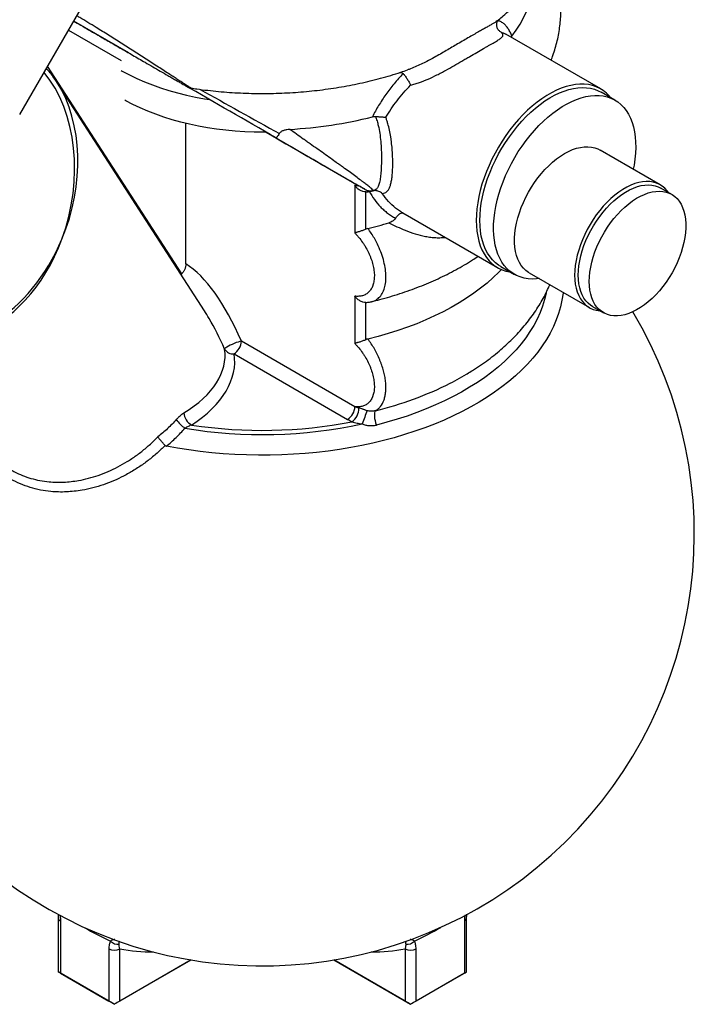
# Model space of a CAD drawing. Units: millimetres. Extents: x 5 to 415, y 5 to 292.
# Drawn here: x 349 to 384, y 93 to 144 of the extents above; entities that cross this region are included whole.
import ezdxf

# ---------------------------------------------------------------- set-up
doc = ezdxf.new("R2010")
doc.units = ezdxf.units.MM

msp = doc.modelspace()

# ---------------------------------------------------------------- linework, layer by layer
at = {"color": 7, "linetype": 'Continuous', "lineweight": 25}
for p, q in [((349.479, 138.754), (353.966, 146.525)), ((379.524, 140.082), (374.621, 142.913)), ((374.906, 142.748), (374.932, 142.806)), ((359.026, 128.618), (351.406, 140.427)), ((380.258, 139.504), (379.551, 139.913)), ((358.072, 131.037), (358.072, 138.303)), ((362.222, 137.843), (367.015, 135.077)), ((382.603, 135.128), (379.492, 136.924)), ((366.804, 135.085), (366.804, 132.644)), ((383.196, 134.632), (382.631, 134.958)), ((367.384, 132.834), (367.384, 134.76)), ((367.678, 134.801), (367.783, 134.827)), ((369.288, 133.675), (374.191, 130.845)), ((374.352, 130.906), (375.059, 130.497)), ((357.824, 130.481), (357.854, 130.517)), ((375.825, 130.573), (378.937, 128.777)), ((366.804, 129.369), (366.804, 126.928)), ((367.384, 127.118), (367.384, 129.044)), ((379.098, 128.838), (379.663, 128.512)), ((366.815, 123.652), (360.94, 127.043)), ((360.563, 126.39), (366.437, 122.998)), ((351.473, 97.23), (351.473, 94.431)), ((372.59, 94.431), (372.59, 97.23)), ((351.59, 97.066), (351.59, 94.364)), ((372.473, 97.066), (372.473, 94.364)), ((354.088, 95.624), (354.088, 92.921)), ((354.654, 92.921), (354.654, 95.624)), ((369.409, 95.624), (369.409, 92.921)), ((369.975, 92.921), (369.975, 95.624)), ((354.371, 92.758), (358.341, 95.05)), ((358.341, 95.05), (354.654, 92.921)), ((369.409, 92.921), (365.722, 95.05)), ((365.722, 95.05), (369.692, 92.758)), ((351.473, 94.431), (351.496, 94.418)), ((354.371, 92.758), (351.496, 94.418)), ((351.59, 94.364), (354.088, 92.921)), ((369.692, 92.758), (372.567, 94.418)), ((372.473, 94.364), (369.975, 92.921)), ((372.567, 94.418), (372.59, 94.431)), ((354.371, 92.758), (354.371, 92.758)), ((369.692, 92.758), (369.692, 92.758))]:
    msp.add_line(p, q, dxfattribs=at)
at = {"color": 8, "linetype": 'Continuous', "lineweight": 25}
for p, q in [((355.118, 141.945), (352.271, 143.589)), ((352.004, 143.127), (354.726, 141.556)), ((357.854, 130.517), (350.924, 141.256)), ((358.155, 140.192), (358.145, 140.198)), ((367.677, 134.804), (367.763, 134.826))]:
    msp.add_line(p, q, dxfattribs=at)
at = {"color": 7, "linetype": 'Continuous', "lineweight": 25, "flags": 128}
for points in [[(374.932, 142.806), (375.157, 143.117), (375.359, 143.434), (375.539, 143.755), (375.695, 144.081), (375.827, 144.409), (375.936, 144.741), (376.021, 145.075), (376.082, 145.411), (376.113, 145.677)], [(354.726, 141.029), (354.784, 140.997), (355.151, 140.804), (355.533, 140.622), (355.93, 140.45), (356.341, 140.289), (356.764, 140.14), (357.198, 140.002), (357.644, 139.876), (358.099, 139.763), (358.564, 139.662), (359.035, 139.574), (359.301, 139.53)], [(380.05, 139.625), (379.966, 139.723), (379.817, 139.871), (379.654, 139.999), (379.479, 140.107), (379.292, 140.195), (379.094, 140.261), (378.886, 140.306), (378.67, 140.329), (378.445, 140.33), (378.213, 140.31), (377.975, 140.268), (377.731, 140.204), (377.484, 140.12), (377.235, 140.014), (376.983, 139.889), (376.731, 139.743), (376.48, 139.579), (376.23, 139.396), (375.983, 139.195), (375.74, 138.978), (375.502, 138.745), (375.27, 138.497), (375.045, 138.236), (374.828, 137.963), (374.62, 137.678), (374.422, 137.384), (374.235, 137.08), (374.06, 136.77), (373.898, 136.454), (373.748, 136.133), (373.612, 135.81), (373.491, 135.484), (373.385, 135.159), (373.295, 134.835), (373.22, 134.514), (373.162, 134.197), (373.12, 133.886), (373.094, 133.582), (373.086, 133.286)], [(373.275, 133.286), (373.283, 133.578), (373.308, 133.878), (373.35, 134.185), (373.408, 134.497), (373.482, 134.814), (373.572, 135.133), (373.678, 135.453), (373.799, 135.774), (373.934, 136.092), (374.082, 136.408), (374.244, 136.719), (374.418, 137.024), (374.604, 137.322), (374.8, 137.611), (375.006, 137.89), (375.222, 138.157), (375.445, 138.412), (375.674, 138.654), (375.91, 138.88), (376.151, 139.091), (376.395, 139.285), (376.641, 139.461), (376.889, 139.619), (377.138, 139.757), (377.385, 139.876), (377.631, 139.974), (377.873, 140.052), (378.111, 140.108), (378.344, 140.143), (378.571, 140.156), (378.79, 140.148), (379.001, 140.118), (379.202, 140.066), (379.393, 139.993), (379.551, 139.913)], [(362.222, 137.843), (362.093, 137.843), (361.602, 137.848), (361.112, 137.866), (360.625, 137.898), (360.14, 137.944), (359.66, 138.003), (359.186, 138.075), (358.718, 138.161), (358.258, 138.259), (357.806, 138.37), (357.364, 138.493), (356.933, 138.628), (356.513, 138.775), (356.106, 138.933), (355.713, 139.103), (355.334, 139.283), (354.971, 139.474), (354.914, 139.505)], [(376.34, 130.276), (376.209, 130.262), (375.984, 130.254), (375.767, 130.268), (375.558, 130.303), (375.359, 130.36), (375.171, 130.438), (374.994, 130.537), (374.829, 130.656), (374.677, 130.795), (374.538, 130.953), (374.414, 131.13), (374.305, 131.325), (374.21, 131.536), (374.132, 131.763), (374.07, 132.004), (374.024, 132.26), (373.995, 132.528), (373.982, 132.807), (373.986, 133.096), (374.007, 133.394), (374.045, 133.699), (374.099, 134.01), (374.169, 134.326), (374.256, 134.645), (374.357, 134.965), (374.474, 135.286), (374.606, 135.605), (374.751, 135.921), (374.909, 136.234), (375.081, 136.54), (375.263, 136.84), (375.457, 137.131), (375.661, 137.413), (375.874, 137.683), (376.095, 137.941), (376.323, 138.186), (376.558, 138.417), (376.797, 138.631), (377.04, 138.83), (377.287, 139.01), (377.534, 139.173), (377.783, 139.316), (378.031, 139.44), (378.277, 139.543), (378.52, 139.626), (378.759, 139.688), (378.994, 139.728), (379.222, 139.746), (379.443, 139.743), (379.656, 139.719), (379.86, 139.673), (380.054, 139.605), (380.237, 139.517), (380.408, 139.408), (380.566, 139.278), (380.712, 139.13), (380.843, 138.962), (380.96, 138.777), (381.062, 138.574), (381.148, 138.354), (381.218, 138.12), (381.272, 137.871), (381.31, 137.61), (381.331, 137.336), (381.335, 137.051), (381.322, 136.758), (381.293, 136.456), (381.247, 136.148), (381.207, 135.934)], [(375.825, 130.573), (375.789, 130.595), (375.65, 130.696), (375.525, 130.816), (375.413, 130.956), (375.316, 131.113), (375.234, 131.288), (375.168, 131.478), (375.118, 131.683), (375.085, 131.902), (375.068, 132.133), (375.068, 132.374), (375.085, 132.624), (375.118, 132.881), (375.168, 133.144), (375.234, 133.411), (375.316, 133.68), (375.413, 133.95), (375.525, 134.218), (375.65, 134.483), (375.789, 134.743), (375.939, 134.997), (376.101, 135.243), (376.273, 135.479), (376.454, 135.704), (376.642, 135.917), (376.838, 136.115), (377.038, 136.298), (377.243, 136.464), (377.45, 136.613), (377.659, 136.743), (377.867, 136.854), (378.074, 136.944), (378.279, 137.014), (378.48, 137.063), (378.675, 137.09), (378.863, 137.095), (379.044, 137.079), (379.216, 137.042), (379.378, 136.982), (379.492, 136.924)], [(383.026, 134.73), (382.961, 134.818), (382.843, 134.948), (382.711, 135.058), (382.566, 135.149), (382.41, 135.218), (382.243, 135.267), (382.066, 135.294), (381.881, 135.299), (381.689, 135.283), (381.491, 135.245), (381.288, 135.186), (381.082, 135.105), (380.874, 135.005), (380.665, 134.884), (380.457, 134.744), (380.251, 134.587), (380.048, 134.412), (379.85, 134.221), (379.658, 134.016), (379.473, 133.797), (379.297, 133.566), (379.13, 133.325), (378.974, 133.075), (378.829, 132.818), (378.697, 132.555), (378.578, 132.288), (378.474, 132.019), (378.385, 131.749), (378.311, 131.481), (378.252, 131.216), (378.211, 130.956), (378.186, 130.702), (378.177, 130.456)], [(378.366, 130.456), (378.374, 130.696), (378.399, 130.944), (378.44, 131.198), (378.498, 131.457), (378.571, 131.719), (378.659, 131.982), (378.762, 132.245), (378.879, 132.505), (379.01, 132.761), (379.152, 133.012), (379.306, 133.255), (379.471, 133.489), (379.644, 133.712), (379.826, 133.924), (380.015, 134.121), (380.209, 134.305), (380.408, 134.472), (380.61, 134.622), (380.813, 134.753), (381.017, 134.866), (381.22, 134.959), (381.42, 135.032), (381.617, 135.084), (381.808, 135.115), (381.994, 135.124), (382.172, 135.112), (382.341, 135.078), (382.5, 135.023), (382.631, 134.958)], [(378.931, 130.129), (378.94, 130.369), (378.965, 130.617), (379.006, 130.872), (379.063, 131.131), (379.136, 131.393), (379.225, 131.656), (379.328, 131.918), (379.445, 132.178), (379.575, 132.435), (379.718, 132.685), (379.872, 132.928), (380.036, 133.162), (380.21, 133.386), (380.392, 133.597), (380.581, 133.795), (380.775, 133.978), (380.974, 134.145), (381.175, 134.295), (381.379, 134.427), (381.583, 134.54), (381.785, 134.633), (381.986, 134.705), (382.182, 134.757), (382.374, 134.788), (382.56, 134.797), (382.737, 134.785), (382.907, 134.751), (383.066, 134.697), (383.214, 134.621), (383.351, 134.525), (383.475, 134.41), (383.585, 134.275), (383.681, 134.123), (383.762, 133.954), (383.827, 133.768), (383.876, 133.569), (383.91, 133.356), (383.926, 133.131), (383.926, 132.895), (383.91, 132.651), (383.876, 132.4), (383.827, 132.143), (383.762, 131.882), (383.681, 131.619), (383.585, 131.356), (383.475, 131.095), (383.351, 130.836), (383.214, 130.583), (383.066, 130.336), (382.907, 130.097), (382.737, 129.868), (382.56, 129.651), (382.374, 129.446), (382.182, 129.255), (381.986, 129.08), (381.785, 128.921), (381.583, 128.78), (381.379, 128.658), (381.175, 128.555), (380.974, 128.472), (380.775, 128.409), (380.581, 128.368), (380.392, 128.348), (380.21, 128.35), (380.036, 128.373), (379.872, 128.417), (379.718, 128.482), (379.575, 128.568), (379.445, 128.674), (379.328, 128.799), (379.225, 128.942), (379.136, 129.103), (379.063, 129.28), (379.006, 129.473), (378.965, 129.68), (378.94, 129.899), (378.931, 130.129)], [(373.086, 133.286), (373.094, 133), (373.12, 132.725), (373.162, 132.463), (373.22, 132.213), (373.295, 131.978), (373.385, 131.759), (373.491, 131.556), (373.612, 131.371), (373.748, 131.204), (373.898, 131.056), (374.06, 130.928), (374.235, 130.82), (374.422, 130.732), (374.62, 130.666), (374.828, 130.621), (374.85, 130.618)], [(374.352, 130.906), (374.244, 130.973), (374.082, 131.097), (373.934, 131.241), (373.799, 131.404), (373.678, 131.585), (373.572, 131.784), (373.482, 131.999), (373.408, 132.23), (373.35, 132.475), (373.308, 132.734), (373.283, 133.005), (373.275, 133.286)], [(374.393, 130.744), (374.264, 130.611), (373.968, 130.326), (373.652, 130.049), (373.316, 129.779), (372.962, 129.517), (372.589, 129.264), (372.199, 129.02), (371.792, 128.785), (371.369, 128.56), (370.93, 128.345), (370.476, 128.141), (370.009, 127.947), (369.528, 127.765), (369.034, 127.594), (368.529, 127.435), (368.013, 127.288), (367.487, 127.153)], [(378.177, 130.456), (378.186, 130.22), (378.211, 129.995), (378.252, 129.783), (378.311, 129.585), (378.385, 129.402), (378.474, 129.236), (378.578, 129.088), (378.697, 128.958), (378.829, 128.847), (378.974, 128.757), (379.13, 128.687), (379.297, 128.638), (379.473, 128.611), (379.493, 128.61)], [(379.098, 128.838), (379.01, 128.894), (378.879, 129), (378.762, 129.125), (378.659, 129.269), (378.571, 129.43), (378.498, 129.607), (378.44, 129.8), (378.399, 130.006), (378.374, 130.226), (378.366, 130.456)], [(377.58, 129.56), (377.575, 129.518), (377.522, 129.17), (377.445, 128.823), (377.345, 128.479), (377.221, 128.137), (377.075, 127.798), (376.906, 127.462), (376.714, 127.131), (376.501, 126.804), (376.265, 126.482), (376.008, 126.165), (375.73, 125.855), (375.432, 125.551), (375.113, 125.254), (374.774, 124.964), (374.416, 124.683), (374.04, 124.409), (373.645, 124.144), (373.233, 123.888), (372.804, 123.642), (372.358, 123.405), (371.897, 123.179), (371.421, 122.963), (370.931, 122.758), (370.428, 122.564), (369.912, 122.381), (369.384, 122.21), (368.845, 122.052), (368.295, 121.905), (367.736, 121.771), (367.169, 121.649), (366.594, 121.54), (366.011, 121.444), (365.423, 121.362), (364.83, 121.292), (364.233, 121.236), (363.632, 121.194), (363.029, 121.164), (362.424, 121.149), (361.819, 121.147), (361.214, 121.158), (360.61, 121.184), (360.008, 121.222), (359.41, 121.274), (358.815, 121.34), (358.226, 121.419), (357.642, 121.51), (357.064, 121.615)], [(360.94, 127.043), (360.864, 127.026), (360.775, 126.999), (360.675, 126.965), (360.571, 126.924), (360.466, 126.878), (360.365, 126.83), (360.274, 126.782), (360.196, 126.736), (360.135, 126.694), (360.093, 126.658), (360.073, 126.63)], [(367.878, 123.446), (367.848, 123.407), (367.828, 123.345), (367.818, 123.261), (367.819, 123.161), (367.831, 123.05), (367.853, 122.933), (367.884, 122.817), (367.922, 122.706)], [(372.473, 94.364), (372.523, 94.392), (372.56, 94.414), (372.583, 94.427), (372.59, 94.431)]]:
    msp.add_lwpolyline(points, dxfattribs=at)
at = {"color": 8, "linetype": 'Continuous', "lineweight": 25, "flags": 128}
msp.add_lwpolyline([(376.708, 129.551), (376.703, 129.528), (376.622, 129.189), (376.517, 128.852), (376.389, 128.518), (376.238, 128.188), (376.064, 127.86), (375.867, 127.538), (375.648, 127.22), (375.408, 126.907), (375.145, 126.6), (374.862, 126.3), (374.558, 126.006), (374.233, 125.72), (373.89, 125.441), (373.527, 125.17), (373.145, 124.908), (372.746, 124.656), (372.329, 124.412), (371.896, 124.179), (371.447, 123.955), (370.983, 123.743), (370.504, 123.541), (370.012, 123.35), (369.507, 123.171), (368.99, 123.004), (368.461, 122.849), (367.922, 122.706)], dxfattribs=at)
at = {"color": 7, "linetype": 'Continuous', "lineweight": 25}
for centre, radius, start, end in [((362.174, 160.703), 22.746, 273.1896, 284.1154), ((362.756, 152.429), 20.124, 283.5976, 286.8085), ((362.032, 117.076), 22.333, 161.3999, 30.9431), ((360.121, 127.08), 0.82, 302.6055, 357.3945), ((360.508, 126.897), 0.51, 211.5973, 276.1923), ((365.325, 137.468), 14.141, 296.9788, 301.4253), ((358.75, 123.391), 0.783, 184.3355, 240.846), ((365.996, 123.689), 0.82, 302.6055, 357.3945), ((366.165, 123.565), 0.848, 305.7006, 1.455), ((385.079, 116.36), 18.999, 158.0898, 160.3079), ((359.004, 123.961), 1.725, 214.2103, 235.3772), ((362.024, 146.906), 24.691, 260.6769, 282.0815), ((362.026, 146.735), 24.304, 261.3448, 280.9916), ((354.539, 96.35), 0.486, 221.4233, 280.1302), ((369.524, 96.35), 0.486, 259.8698, 318.5767), ((354.371, 96.17), 0.615, 242.6097, 297.3903), ((369.692, 96.17), 0.615, 242.6097, 297.3903)]:
    msp.add_arc(centre, radius, start, end, dxfattribs=at)
at = {"color": 8, "linetype": 'Continuous', "lineweight": 25}
for centre, radius, start, end in [((363.525, 141.253), 18.331, 283.7369, 296.6257), ((351.669, 97.247), 0.197, 184.7422, 246.3284), ((372.394, 97.247), 0.197, 293.6927, 355.0267), ((360.956, 110.755), 16.214, 239.8561, 245.2739), ((363.107, 110.755), 16.214, 294.7261, 300.1439), ((356.363, 104.619), 9.155, 259.2412, 270.2667), ((367.7, 104.619), 9.155, 269.7333, 280.7588)]:
    msp.add_arc(centre, radius, start, end, dxfattribs=at)
for centre, major_axis, ratio, start_param, end_param in [((346.947, 135.042), (1.358, 7.386), 0.703931, 4.467048, 5.754805), ((346.947, 135.042), (2.008, 7.276), 0.709727, 4.530014, 5.716688), ((362.032, 138.568), (14.099, -7.836), 0.016616, 4.490949, 4.78357), ((346.947, 135.042), (1.616, 7.646), 0.678215, 3.48491, 4.494664), ((346.947, 135.042), (2.223, 7.539), 0.682283, 3.763687, 4.549166), ((357.577, 118.57), (-1.584, 12.215), 0.364492, 5.384765, 5.573245)]:
    msp.add_ellipse(centre, major_axis=major_axis, ratio=ratio, start_param=start_param, end_param=end_param, dxfattribs=at)
at = {"color": 7, "linetype": 'Continuous', "lineweight": 25}
for centre, major_axis, ratio, start_param, end_param in [((346.947, 135.042), (2.008, 7.276), 0.709727, 5.716688, 5.718808), ((361.765, 138.107), (13.567, -7.833), 0.00007, 1.499472, 1.851287), ((357.954, 118.788), (-1.391, 12.655), 0.386997, 5.379757, 5.98337), ((357.577, 118.57), (-1.584, 12.215), 0.364492, 5.573245, 5.629527), ((352.885, 125.84), (7.206, 0.647), 0.549181, 5.445183, 6.31918), ((352.885, 125.405), (7.697, 0.846), 0.567877, 5.441091, 6.315088), ((351.873, 94.2), (0.4, -0.231), 0.00007, 2.356235, 3.141633), ((354.371, 92.758), (0.4, -0.231), 0.00007, 1.570837, 2.356235), ((354.371, 92.758), (0.4, 0.231), 0.00007, 0.785358, 1.570756), ((369.692, 92.758), (0.4, -0.231), 0.00007, 1.570837, 2.356235), ((369.692, 92.758), (0.4, 0.231), 0.00007, 0.785358, 1.570756)]:
    msp.add_ellipse(centre, major_axis=major_axis, ratio=ratio, start_param=start_param, end_param=end_param, dxfattribs=at)
for points, knots in [([(374.243, 143.655), (374.323, 143.721), (374.524, 143.889), (374.826, 144.171), (375.151, 144.497), (375.455, 144.832), (375.739, 145.174), (376.002, 145.525), (376.244, 145.881), (376.464, 146.244), (376.663, 146.611), (376.839, 146.982), (376.994, 147.358), (377.126, 147.736), (377.237, 148.116), (377.326, 148.498), (377.393, 148.881), (377.439, 149.265), (377.464, 149.648), (377.467, 150.032), (377.449, 150.414), (377.411, 150.795), (377.351, 151.174), (377.271, 151.551), (377.17, 151.925), (377.048, 152.295), (376.944, 152.573), (376.875, 152.725), (376.86, 152.758)], [0, 0, 0, 0, 0.028817, 0.072364, 0.115671, 0.158682, 0.201351, 0.243634, 0.285499, 0.326925, 0.367905, 0.40844, 0.448548, 0.488254, 0.527594, 0.566609, 0.605348, 0.643863, 0.68221, 0.720445, 0.758628, 0.7968, 0.835017, 0.873338, 0.911818, 0.950512, 0.98947, 1, 1, 1, 1]), ([(376.957, 141.564), (376.99, 141.647), (377.072, 141.854), (377.178, 142.191), (377.28, 142.572), (377.359, 142.955), (377.417, 143.338), (377.453, 143.722), (377.468, 144.106), (377.462, 144.489), (377.435, 144.87), (377.386, 145.25), (377.318, 145.628), (377.228, 146.004), (377.118, 146.376), (376.996, 146.724), (376.903, 146.944), (376.86, 147.043)], [0, 0, 0, 0, 0.047384, 0.117962, 0.187918, 0.257332, 0.326295, 0.394903, 0.463254, 0.531454, 0.599597, 0.667764, 0.736058, 0.804583, 0.873436, 0.942712, 1, 1, 1, 1]), ([(352.271, 143.589), (352.392, 143.519), (352.773, 143.299), (353.372, 142.953), (354.056, 142.559), (354.678, 142.2), (355.313, 141.833), (355.875, 141.509), (356.355, 141.232), (356.749, 141.004), (357.078, 140.814), (357.339, 140.663), (357.535, 140.55), (357.721, 140.443), (357.871, 140.356), (357.982, 140.292), (358.061, 140.246), (358.118, 140.213), (358.152, 140.194), (358.154, 140.192), (358.155, 140.192)], [0, 0, 0, 0, 0.064314, 0.201756, 0.300412, 0.399387, 0.498153, 0.596521, 0.656223, 0.716005, 0.775541, 0.807016, 0.83847, 0.870219, 0.901899, 0.921943, 0.941961, 0.962191, 0.982408, 1, 1, 1, 1]), ([(374.241, 143.657), (374.218, 143.637), (374.148, 143.574), (373.979, 143.474), (373.781, 143.359), (373.605, 143.26), (373.413, 143.152), (373.192, 143.028), (372.942, 142.886), (372.661, 142.724), (372.363, 142.55), (372.061, 142.372), (371.76, 142.195), (371.462, 142.02), (371.153, 141.842), (370.844, 141.67), (370.539, 141.508), (370.237, 141.358), (369.928, 141.219), (369.693, 141.121), (369.562, 141.078), (369.536, 141.07)], [0, 0, 0, 0, 0.042876, 0.1327731, 0.1816078, 0.2307, 0.2805546, 0.3306563, 0.3893483, 0.4484221, 0.5086968, 0.5693893, 0.6226762, 0.6762754, 0.7309044, 0.7859173, 0.835386, 0.8851881, 0.9361084, 0.9874556, 1, 1, 1, 1]), ([(374.238, 143.122), (374.234, 143.127), (374.226, 143.136), (374.201, 143.171), (374.172, 143.228), (374.149, 143.308), (374.143, 143.401), (374.157, 143.493), (374.186, 143.568), (374.217, 143.62), (374.243, 143.65), (374.248, 143.655), (374.25, 143.658)], [0, 0, 0, 0, 0.095168, 0.189101, 0.294383, 0.401782, 0.513062, 0.626224, 0.734021, 0.833189, 0.927804, 1, 1, 1, 1]), ([(374.244, 143.128), (374.279, 143.092), (374.327, 143.042), (374.388, 143.009), (374.405, 143), (374.406, 143)], [0, 0, 0, 0, 0.71395, 0.992635, 1, 1, 1, 1]), ([(369.692, 140.278), (369.768, 140.297), (369.844, 140.317), (369.997, 140.363), (370.074, 140.388), (370.303, 140.468), (370.454, 140.529), (370.756, 140.661), (370.906, 140.732), (371.093, 140.826), (371.131, 140.845), (371.206, 140.884), (371.244, 140.904), (371.356, 140.963), (371.43, 141.003), (371.65, 141.123), (371.793, 141.204), (372.075, 141.366), (372.214, 141.447), (372.384, 141.547), (372.418, 141.567), (372.486, 141.607), (372.519, 141.627), (372.619, 141.685), (372.684, 141.723), (372.875, 141.835), (372.997, 141.906), (373.233, 142.043), (373.347, 142.107), (373.482, 142.184), (373.509, 142.199), (373.562, 142.229), (373.587, 142.244), (373.664, 142.287), (373.713, 142.315), (373.854, 142.394), (373.94, 142.443), (374.057, 142.511), (374.094, 142.533), (374.164, 142.575), (374.197, 142.595), (374.286, 142.654), (374.335, 142.689), (374.412, 142.756), (374.44, 142.787), (374.463, 142.833), (374.468, 142.848), (374.472, 142.877), (374.47, 142.892), (374.458, 142.937), (374.438, 142.967), (374.406, 143)], [0, 0, 0, 0, 0.03125, 0.03125, 0.0625, 0.0625, 0.125, 0.125, 0.1875, 0.1875, 0.203125, 0.203125, 0.21875, 0.21875, 0.25, 0.25, 0.3125, 0.3125, 0.375, 0.375, 0.390625, 0.390625, 0.40625, 0.40625, 0.4375, 0.4375, 0.5, 0.5, 0.5625, 0.5625, 0.578125, 0.578125, 0.59375, 0.59375, 0.625, 0.625, 0.6875, 0.6875, 0.71875, 0.71875, 0.75, 0.75, 0.8125, 0.8125, 0.875, 0.875, 0.90625, 0.90625, 0.9375, 0.9375, 1, 1, 1, 1]), ([(351.412, 140.413), (351.388, 140.451), (351.306, 140.583), (351.15, 140.793), (350.989, 140.997), (350.886, 141.106), (350.856, 141.138)], [0, 0, 0, 0, 0.144784, 0.500374, 0.852792, 1, 1, 1, 1]), ([(358.341, 140.128), (358.44, 140.113), (358.725, 140.068), (359.199, 140.009), (359.761, 139.949), (360.326, 139.904), (360.893, 139.871), (361.462, 139.851), (362.032, 139.845), (362.601, 139.851), (363.169, 139.871), (363.737, 139.904), (364.302, 139.949), (364.864, 140.008), (365.423, 140.08), (365.978, 140.165), (366.528, 140.263), (367.073, 140.374), (367.611, 140.497), (368.143, 140.634), (368.667, 140.783), (369.132, 140.928), (369.418, 141.028), (369.536, 141.069)], [0, 0, 0, 0, 0.026684, 0.0760388, 0.1253542, 0.1746375, 0.2238965, 0.2731391, 0.3223731, 0.3716067, 0.4208466, 0.4700997, 0.5193741, 0.5686778, 0.6180191, 0.6674058, 0.7168457, 0.7663464, 0.815915, 0.8655581, 0.9152814, 0.9650899, 1, 1, 1, 1]), ([(369.306, 140.878), (369.144, 140.705), (368.988, 140.527), (368.763, 140.255), (368.69, 140.163), (368.548, 139.979), (368.479, 139.887), (368.28, 139.607), (368.155, 139.419), (367.924, 139.036), (367.818, 138.841), (367.722, 138.643)], [0, 0, 0, 0, 0.25, 0.25, 0.375, 0.375, 0.5, 0.5, 0.75, 0.75, 1, 1, 1, 1]), ([(369.142, 140.935), (369.174, 140.933), (369.238, 140.931), (369.283, 140.896), (369.306, 140.878)], [0, 0, 0, 0, 0.492819, 1, 1, 1, 1]), ([(369.306, 140.878), (369.322, 140.862), (369.338, 140.843), (369.363, 140.813), (369.372, 140.802), (369.39, 140.78), (369.398, 140.768), (369.425, 140.733), (369.443, 140.708), (369.478, 140.656), (369.496, 140.629), (369.531, 140.575), (369.548, 140.547), (369.581, 140.492), (369.597, 140.464), (369.627, 140.409), (369.641, 140.382), (369.661, 140.342), (369.668, 140.329), (369.677, 140.31), (369.68, 140.303), (369.686, 140.291), (369.689, 140.284), (369.692, 140.278)], [0, 0, 0, 0, 0.125, 0.125, 0.1875, 0.1875, 0.25, 0.25, 0.375, 0.375, 0.5, 0.5, 0.625, 0.625, 0.75, 0.75, 0.875, 0.875, 0.9375, 0.9375, 0.96875, 0.96875, 1, 1, 1, 1]), ([(358.145, 140.198), (358.145, 140.198), (358.14, 140.201), (358.105, 140.221), (358.055, 140.25), (358.019, 140.271), (358.01, 140.276)], [0, 0, 0, 0, 0.021659, 0.438782, 0.856746, 1, 1, 1, 1]), ([(358.145, 140.198), (358.146, 140.197), (358.152, 140.194), (358.155, 140.192), (358.156, 140.192), (358.158, 140.19), (358.16, 140.189), (358.162, 140.188), (358.172, 140.182), (358.19, 140.173), (358.224, 140.158), (358.274, 140.139), (358.317, 140.131), (358.34, 140.127)], [0, 0, 0, 0, 0.052139, 0.271373, 0.381052, 0.399334, 0.408475, 0.417494, 0.437666, 0.510344, 0.602581, 0.78401, 1, 1, 1, 1]), ([(368.412, 138.615), (368.497, 138.762), (368.588, 138.906), (368.781, 139.191), (368.883, 139.331), (369.098, 139.608), (369.21, 139.745), (369.445, 140.015), (369.567, 140.148), (369.692, 140.278)], [0, 0, 0, 0, 0.25, 0.25, 0.5, 0.5, 0.75, 0.75, 1, 1, 1, 1]), ([(367.875, 138.659), (367.922, 138.657), (367.969, 138.654), (368.041, 138.649), (368.065, 138.648), (368.112, 138.644), (368.135, 138.642), (368.181, 138.639), (368.204, 138.637), (368.248, 138.633), (368.27, 138.631), (368.313, 138.626), (368.333, 138.624), (368.363, 138.621), (368.373, 138.619), (368.393, 138.617), (368.402, 138.616), (368.412, 138.615)], [0, 0, 0, 0, 0.25, 0.25, 0.375, 0.375, 0.5, 0.5, 0.625, 0.625, 0.75, 0.75, 0.875, 0.875, 0.9375, 0.9375, 1, 1, 1, 1]), ([(368.229, 134.681), (368.274, 134.685), (368.316, 134.694), (368.392, 134.724), (368.427, 134.745), (368.475, 134.787), (368.49, 134.802), (368.519, 134.836), (368.533, 134.855), (368.573, 134.915), (368.596, 134.962), (368.638, 135.067), (368.657, 135.126), (368.681, 135.224), (368.689, 135.258), (368.703, 135.33), (368.71, 135.368), (368.728, 135.484), (368.738, 135.566), (368.754, 135.741), (368.76, 135.833), (368.766, 135.979), (368.767, 136.029), (368.77, 136.131), (368.771, 136.236), (368.77, 136.343), (368.768, 136.452), (368.766, 136.508), (368.76, 136.674), (368.754, 136.787), (368.738, 137.015), (368.727, 137.131), (368.707, 137.306), (368.7, 137.365), (368.684, 137.483), (368.676, 137.541), (368.648, 137.717), (368.626, 137.832), (368.577, 138.061), (368.55, 138.174), (368.502, 138.342), (368.485, 138.398), (368.45, 138.507), (368.431, 138.561), (368.412, 138.615)], [0, 0, 0, 0, 0.0625, 0.0625, 0.125, 0.125, 0.15625, 0.15625, 0.1875, 0.1875, 0.25, 0.25, 0.3125, 0.3125, 0.34375, 0.34375, 0.375, 0.375, 0.4375, 0.4375, 0.5, 0.5, 0.53125, 0.53125, 0.5625, 0.59375, 0.59375, 0.625, 0.625, 0.6875, 0.6875, 0.75, 0.75, 0.78125, 0.78125, 0.8125, 0.8125, 0.875, 0.875, 0.9375, 0.9375, 0.96875, 0.96875, 1, 1, 1, 1]), ([(363.44, 137.992), (363.389, 137.989), (363.339, 137.983), (363.263, 137.97), (363.239, 137.965), (363.189, 137.953), (363.164, 137.946), (363.116, 137.93), (363.093, 137.92), (363.048, 137.899), (363.026, 137.887), (362.985, 137.861), (362.966, 137.847), (362.932, 137.814), (362.917, 137.797), (362.904, 137.777)], [0, 0, 0, 0, 0.25, 0.25, 0.375, 0.375, 0.5, 0.5, 0.625, 0.625, 0.75, 0.75, 0.875, 0.875, 1, 1, 1, 1]), ([(367.763, 134.826), (367.762, 134.83), (367.759, 134.836), (367.747, 134.852), (367.738, 134.861), (367.704, 134.896), (367.671, 134.925), (367.618, 134.969), (367.607, 134.979), (367.584, 134.998), (367.572, 135.008), (367.534, 135.039), (367.507, 135.061), (367.42, 135.129), (367.355, 135.18), (367.249, 135.261), (367.212, 135.289), (367.154, 135.333), (367.134, 135.348), (367.094, 135.378), (367.073, 135.393), (366.97, 135.471), (366.883, 135.535), (366.701, 135.669), (366.606, 135.738), (366.41, 135.88), (366.308, 135.954), (366.15, 136.068), (366.097, 136.106), (365.989, 136.184), (365.934, 136.223), (365.769, 136.341), (365.657, 136.421), (365.319, 136.662), (365.09, 136.825), (364.739, 137.073), (364.621, 137.156), (364.443, 137.283), (364.383, 137.325), (364.264, 137.409), (364.205, 137.451), (363.908, 137.66), (363.673, 137.827), (363.44, 137.992)], [0, 0, 0, 0, 0.03125, 0.03125, 0.0625, 0.0625, 0.125, 0.125, 0.140625, 0.140625, 0.15625, 0.15625, 0.1875, 0.1875, 0.25, 0.25, 0.28125, 0.28125, 0.296875, 0.296875, 0.3125, 0.3125, 0.375, 0.375, 0.4375, 0.4375, 0.5, 0.5, 0.53125, 0.53125, 0.5625, 0.5625, 0.625, 0.625, 0.75, 0.75, 0.8125, 0.8125, 0.84375, 0.84375, 0.875, 0.875, 1, 1, 1, 1]), ([(362.904, 137.777), (362.881, 137.74), (362.859, 137.707), (362.829, 137.663), (362.82, 137.65), (362.802, 137.625), (362.794, 137.614), (362.779, 137.594), (362.772, 137.586), (362.76, 137.571), (362.755, 137.565), (362.746, 137.556), (362.742, 137.553), (362.737, 137.55), (362.736, 137.549), (362.734, 137.549), (362.733, 137.549), (362.732, 137.549)], [0, 0, 0, 0, 0.25, 0.25, 0.375, 0.375, 0.5, 0.5, 0.625, 0.625, 0.75, 0.75, 0.875, 0.875, 0.9375, 0.9375, 1, 1, 1, 1]), ([(362.732, 137.549), (362.96, 137.418), (363.189, 137.285), (363.653, 137.018), (363.887, 136.883), (364.359, 136.61), (364.591, 136.476), (365.047, 136.213), (365.272, 136.083), (365.547, 135.924), (365.602, 135.893), (365.71, 135.83), (365.763, 135.799), (365.921, 135.708), (366.023, 135.649), (366.221, 135.535), (366.317, 135.479), (366.456, 135.399), (366.501, 135.373), (366.589, 135.322), (366.633, 135.297), (366.759, 135.224), (366.838, 135.179), (366.982, 135.095), (367.049, 135.057), (367.137, 135.006), (367.164, 134.99), (367.214, 134.961), (367.237, 134.948), (367.278, 134.925), (367.295, 134.915), (367.325, 134.898), (367.337, 134.891), (367.346, 134.886)], [0, 0, 0, 0, 0.125, 0.125, 0.25, 0.25, 0.375, 0.375, 0.5, 0.5, 0.53125, 0.53125, 0.5625, 0.5625, 0.625, 0.625, 0.6875, 0.6875, 0.71875, 0.71875, 0.75, 0.75, 0.8125, 0.8125, 0.875, 0.875, 0.90625, 0.90625, 0.9375, 0.9375, 0.96875, 0.96875, 1, 1, 1, 1]), ([(367.384, 134.76), (367.331, 134.758), (367.276, 134.766), (367.194, 134.789), (367.167, 134.799), (367.114, 134.822), (367.089, 134.835), (367.038, 134.864), (367.013, 134.88), (366.966, 134.915), (366.943, 134.934), (366.9, 134.973), (366.879, 134.994), (366.85, 135.027), (366.84, 135.038), (366.827, 135.055), (366.822, 135.061), (366.813, 135.073), (366.809, 135.079), (366.804, 135.085)], [0, 0, 0, 0, 0.25, 0.25, 0.375, 0.375, 0.5, 0.5, 0.625, 0.625, 0.75, 0.75, 0.875, 0.875, 0.9375, 0.9375, 0.96875, 0.96875, 1, 1, 1, 1]), ([(367.346, 134.886), (367.316, 134.903), (367.286, 134.92), (367.241, 134.946), (367.227, 134.954), (367.198, 134.971), (367.184, 134.979), (367.143, 135.003), (367.116, 135.018), (367.064, 135.048), (367.039, 135.062), (367.015, 135.077)], [0, 0, 0, 0, 0.25, 0.25, 0.375, 0.375, 0.5, 0.5, 0.75, 0.75, 1, 1, 1, 1]), ([(367.346, 134.886), (367.378, 134.867), (367.411, 134.852), (367.462, 134.834), (367.479, 134.829), (367.514, 134.821), (367.532, 134.817), (367.586, 134.81), (367.621, 134.808), (367.675, 134.811), (367.692, 134.813), (367.719, 134.817), (367.728, 134.818), (367.745, 134.822), (367.754, 134.824), (367.763, 134.826)], [0, 0, 0, 0, 0.25, 0.25, 0.375, 0.375, 0.5, 0.5, 0.75, 0.75, 0.875, 0.875, 0.9375, 0.9375, 1, 1, 1, 1]), ([(367.386, 134.763), (367.426, 134.764), (367.524, 134.767), (367.62, 134.788), (367.676, 134.8)], [0, 0, 0, 0, 0.409675, 1, 1, 1, 1]), ([(367.557, 134.791), (367.634, 134.641), (367.722, 134.499), (367.915, 134.231), (368.02, 134.105), (368.192, 133.929), (368.251, 133.873), (368.374, 133.764), (368.438, 133.712), (368.568, 133.614), (368.636, 133.567), (368.773, 133.478), (368.843, 133.437), (368.915, 133.398)], [0, 0, 0, 0, 0.25, 0.25, 0.5, 0.5, 0.625, 0.625, 0.75, 0.75, 0.875, 0.875, 1, 1, 1, 1]), ([(367.785, 134.828), (367.785, 134.828), (367.794, 134.832), (367.803, 134.831), (367.801, 134.831), (367.8, 134.831)], [0, 0, 0, 0, 0.002138, 0.741241, 1, 1, 1, 1]), ([(368.229, 134.681), (368.229, 134.682), (368.175, 134.723), (368.057, 134.785), (367.905, 134.833), (367.82, 134.825), (367.8, 134.824)], [0, 0, 0, 0, 0.00271, 0.452309, 0.871412, 1, 1, 1, 1]), ([(368.915, 133.398), (368.895, 133.369), (368.872, 133.342), (368.833, 133.305), (368.819, 133.293), (368.791, 133.271), (368.777, 133.26), (368.733, 133.231), (368.702, 133.215), (368.639, 133.186), (368.607, 133.175), (368.575, 133.165)], [0, 0, 0, 0, 0.25, 0.25, 0.375, 0.375, 0.5, 0.5, 0.75, 0.75, 1, 1, 1, 1]), ([(368.915, 133.398), (368.933, 133.424), (368.95, 133.449), (368.978, 133.483), (368.987, 133.494), (369.006, 133.516), (369.015, 133.526), (369.043, 133.556), (369.062, 133.573), (369.09, 133.597), (369.099, 133.604), (369.117, 133.618), (369.127, 133.624), (369.153, 133.642), (369.171, 133.651), (369.204, 133.665), (369.22, 133.67), (369.25, 133.675), (369.265, 133.675), (369.284, 133.672), (369.291, 133.67), (369.3, 133.667), (369.303, 133.666), (369.309, 133.663), (369.312, 133.661), (369.314, 133.66)], [0, 0, 0, 0, 0.125, 0.125, 0.1875, 0.1875, 0.25, 0.25, 0.375, 0.375, 0.4375, 0.4375, 0.5, 0.5, 0.625, 0.625, 0.75, 0.75, 0.875, 0.875, 0.9375, 0.9375, 0.96875, 0.96875, 1, 1, 1, 1]), ([(367.384, 132.834), (367.331, 132.811), (367.276, 132.789), (367.194, 132.758), (367.167, 132.749), (367.114, 132.731), (367.089, 132.722), (367.038, 132.706), (367.013, 132.699), (366.966, 132.685), (366.943, 132.678), (366.9, 132.667), (366.879, 132.661), (366.85, 132.654), (366.84, 132.652), (366.827, 132.649), (366.822, 132.648), (366.813, 132.646), (366.809, 132.645), (366.804, 132.644)], [0, 0, 0, 0, 0.25, 0.25, 0.375, 0.375, 0.5, 0.5, 0.625, 0.625, 0.75, 0.75, 0.875, 0.875, 0.9375, 0.9375, 0.96875, 0.96875, 1, 1, 1, 1]), ([(366.804, 132.644), (366.841, 132.607), (366.877, 132.568), (366.947, 132.49), (366.981, 132.45), (367.082, 132.327), (367.147, 132.241), (367.239, 132.107), (367.269, 132.062), (367.328, 131.969), (367.356, 131.922), (367.438, 131.78), (367.488, 131.683), (367.556, 131.536), (367.577, 131.487), (367.618, 131.387), (367.638, 131.337), (367.691, 131.187), (367.721, 131.088), (367.757, 130.94), (367.768, 130.891), (367.786, 130.794), (367.794, 130.745), (367.806, 130.65), (367.811, 130.602), (367.817, 130.509), (367.819, 130.463), (367.818, 130.329), (367.812, 130.244), (367.787, 130.083), (367.769, 130.007), (367.738, 129.919), (367.732, 129.901), (367.718, 129.867), (367.711, 129.85), (367.688, 129.802), (367.672, 129.771), (367.619, 129.684), (367.578, 129.632), (367.51, 129.563), (367.486, 129.542), (367.436, 129.503), (367.409, 129.485), (367.328, 129.437), (367.27, 129.412), (367.148, 129.376), (367.084, 129.365), (366.982, 129.359), (366.947, 129.358), (366.877, 129.361), (366.841, 129.364), (366.804, 129.369)], [0, 0, 0, 0, 0.03125, 0.03125, 0.0625, 0.0625, 0.125, 0.125, 0.15625, 0.15625, 0.1875, 0.1875, 0.25, 0.25, 0.28125, 0.28125, 0.3125, 0.3125, 0.375, 0.375, 0.40625, 0.40625, 0.4375, 0.4375, 0.46875, 0.46875, 0.5, 0.5, 0.5625, 0.5625, 0.625, 0.625, 0.640625, 0.640625, 0.65625, 0.65625, 0.6875, 0.6875, 0.75, 0.75, 0.78125, 0.78125, 0.8125, 0.8125, 0.875, 0.875, 0.9375, 0.9375, 0.96875, 0.96875, 1, 1, 1, 1]), ([(367.677, 129.085), (367.817, 129.12), (368.136, 129.2), (368.623, 129.339), (369.14, 129.499), (369.648, 129.673), (370.147, 129.86), (370.635, 130.059), (371.113, 130.27), (371.579, 130.494), (372.033, 130.731), (372.474, 130.979), (372.857, 131.211), (373.087, 131.365), (373.18, 131.428)], [0, 0, 0, 0, 0.068239, 0.15478, 0.241468, 0.32831, 0.415309, 0.502464, 0.58977, 0.677213, 0.764775, 0.852427, 0.940128, 1, 1, 1, 1]), ([(358.072, 131.037), (358.072, 130.996), (358.067, 130.952), (358.052, 130.884), (358.046, 130.861), (358.031, 130.815), (358.022, 130.793), (358.003, 130.747), (357.993, 130.724), (357.97, 130.679), (357.957, 130.657), (357.93, 130.615), (357.916, 130.594), (357.886, 130.554), (357.871, 130.535), (357.854, 130.517)], [0, 0, 0, 0, 0.25, 0.25, 0.375, 0.375, 0.5, 0.5, 0.625, 0.625, 0.75, 0.75, 0.875, 0.875, 1, 1, 1, 1]), ([(372.62, 125.356), (372.713, 125.412), (372.95, 125.555), (373.313, 125.797), (373.71, 126.08), (374.091, 126.375), (374.454, 126.681), (374.798, 126.997), (375.124, 127.322), (375.43, 127.656), (375.716, 127.998), (375.981, 128.348), (376.225, 128.704), (376.447, 129.066), (376.646, 129.433), (376.793, 129.731), (376.866, 129.909), (376.887, 129.961)], [0, 0, 0, 0, 0.047869, 0.121128, 0.194311, 0.267351, 0.34017, 0.412683, 0.484801, 0.556436, 0.627506, 0.69794, 0.767683, 0.836697, 0.904967, 0.972498, 1, 1, 1, 1]), ([(367.384, 129.044), (367.331, 129.043), (367.276, 129.05), (367.194, 129.073), (367.167, 129.083), (367.114, 129.106), (367.089, 129.119), (367.038, 129.148), (367.013, 129.165), (366.966, 129.199), (366.943, 129.218), (366.9, 129.258), (366.879, 129.279), (366.85, 129.311), (366.84, 129.323), (366.827, 129.34), (366.822, 129.345), (366.813, 129.357), (366.809, 129.363), (366.804, 129.369)], [0, 0, 0, 0, 0.25, 0.25, 0.375, 0.375, 0.5, 0.5, 0.625, 0.625, 0.75, 0.75, 0.875, 0.875, 0.9375, 0.9375, 0.96875, 0.96875, 1, 1, 1, 1]), ([(367.386, 129.047), (367.417, 129.048), (367.509, 129.05), (367.607, 129.064), (367.672, 129.084), (367.68, 129.086)], [0, 0, 0, 0, 0.314739, 0.922558, 1, 1, 1, 1]), ([(367.384, 127.118), (367.331, 127.095), (367.276, 127.073), (367.194, 127.043), (367.167, 127.033), (367.114, 127.015), (367.089, 127.006), (367.038, 126.99), (367.013, 126.983), (366.966, 126.969), (366.943, 126.963), (366.9, 126.951), (366.879, 126.946), (366.85, 126.938), (366.84, 126.936), (366.827, 126.933), (366.822, 126.932), (366.813, 126.93), (366.809, 126.929), (366.804, 126.928)], [0, 0, 0, 0, 0.25, 0.25, 0.375, 0.375, 0.5, 0.5, 0.625, 0.625, 0.75, 0.75, 0.875, 0.875, 0.9375, 0.9375, 0.96875, 0.96875, 1, 1, 1, 1]), ([(366.804, 126.928), (366.841, 126.891), (366.876, 126.853), (366.946, 126.775), (366.981, 126.735), (367.082, 126.612), (367.146, 126.527), (367.238, 126.393), (367.268, 126.348), (367.327, 126.255), (367.355, 126.208), (367.436, 126.067), (367.486, 125.971), (367.554, 125.824), (367.576, 125.775), (367.617, 125.675), (367.636, 125.625), (367.689, 125.475), (367.719, 125.377), (367.756, 125.23), (367.766, 125.181), (367.785, 125.084), (367.793, 125.035), (367.806, 124.939), (367.81, 124.892), (367.817, 124.799), (367.818, 124.754), (367.819, 124.619), (367.813, 124.534), (367.788, 124.373), (367.77, 124.297), (367.74, 124.209), (367.734, 124.191), (367.72, 124.157), (367.713, 124.14), (367.691, 124.092), (367.675, 124.061), (367.622, 123.973), (367.583, 123.921), (367.515, 123.852), (367.491, 123.83), (367.441, 123.791), (367.415, 123.773), (367.334, 123.724), (367.277, 123.699), (367.156, 123.662), (367.092, 123.651), (366.99, 123.643), (366.956, 123.643), (366.886, 123.645), (366.85, 123.647), (366.815, 123.652)], [0, 0, 0, 0, 0.03125, 0.03125, 0.0625, 0.0625, 0.125, 0.125, 0.15625, 0.15625, 0.1875, 0.1875, 0.25, 0.25, 0.28125, 0.28125, 0.3125, 0.3125, 0.375, 0.375, 0.40625, 0.40625, 0.4375, 0.4375, 0.46875, 0.46875, 0.5, 0.5, 0.5625, 0.5625, 0.625, 0.625, 0.640625, 0.640625, 0.65625, 0.65625, 0.6875, 0.6875, 0.75, 0.75, 0.78125, 0.78125, 0.8125, 0.8125, 0.875, 0.875, 0.9375, 0.9375, 0.96875, 0.96875, 1, 1, 1, 1]), ([(367.878, 123.446), (367.902, 123.459), (367.926, 123.474), (367.973, 123.506), (367.995, 123.523), (368.061, 123.579), (368.101, 123.621), (368.212, 123.761), (368.273, 123.873), (368.342, 124.07), (368.36, 124.139), (368.39, 124.284), (368.401, 124.36), (368.411, 124.479), (368.414, 124.52), (368.416, 124.602), (368.417, 124.645), (368.414, 124.774), (368.409, 124.862), (368.394, 124.998), (368.388, 125.044), (368.374, 125.136), (368.366, 125.183), (368.339, 125.322), (368.318, 125.416), (368.267, 125.605), (368.238, 125.701), (368.188, 125.845), (368.171, 125.893), (368.134, 125.989), (368.115, 126.036), (368.016, 126.273), (367.925, 126.458), (367.719, 126.82), (367.607, 126.991), (367.487, 127.153)], [0, 0, 0, 0, 0.03125, 0.03125, 0.0625, 0.0625, 0.125, 0.125, 0.25, 0.25, 0.3125, 0.3125, 0.375, 0.375, 0.40625, 0.40625, 0.4375, 0.4375, 0.5, 0.5, 0.53125, 0.53125, 0.5625, 0.5625, 0.625, 0.625, 0.6875, 0.6875, 0.71875, 0.71875, 0.75, 0.75, 0.875, 0.875, 1, 1, 1, 1]), ([(357.577, 122.991), (357.609, 123.027), (357.641, 123.061), (357.707, 123.127), (357.74, 123.157), (357.838, 123.243), (357.904, 123.292), (357.969, 123.332)], [0, 0, 0, 0, 0.25, 0.25, 0.5, 0.5, 1, 1, 1, 1]), ([(367.453, 123.449), (367.41, 123.46), (367.369, 123.472), (367.31, 123.491), (367.291, 123.498), (367.253, 123.51), (367.235, 123.516), (367.18, 123.535), (367.145, 123.546), (367.078, 123.567), (367.045, 123.577), (367.013, 123.587)], [0, 0, 0, 0, 0.25, 0.25, 0.375, 0.375, 0.5, 0.5, 0.75, 0.75, 1, 1, 1, 1]), ([(367.878, 123.446), (367.843, 123.436), (367.808, 123.43), (367.737, 123.421), (367.701, 123.42), (367.592, 123.422), (367.522, 123.432), (367.453, 123.449)], [0, 0, 0, 0, 0.25, 0.25, 0.5, 0.5, 1, 1, 1, 1]), ([(357.577, 122.991), (357.433, 122.828), (357.281, 122.672), (356.962, 122.372), (356.794, 122.23), (356.619, 122.093)], [0, 0, 0, 0, 0.5, 0.5, 1, 1, 1, 1]), ([(358.369, 122.707), (358.311, 122.688), (358.253, 122.664), (358.138, 122.608), (358.08, 122.576), (358.024, 122.541)], [0, 0, 0, 0, 0.5, 0.5, 1, 1, 1, 1]), ([(366.66, 122.876), (366.703, 122.866), (366.746, 122.855), (366.833, 122.832), (366.877, 122.82), (367.011, 122.789), (367.101, 122.772), (367.192, 122.762)], [0, 0, 0, 0, 0.25, 0.25, 0.5, 0.5, 1, 1, 1, 1]), ([(367.192, 122.762), (367.251, 122.739), (367.312, 122.721), (367.434, 122.693), (367.496, 122.683), (367.621, 122.673), (367.683, 122.673), (367.804, 122.682), (367.864, 122.692), (367.922, 122.706)], [0, 0, 0, 0, 0.25, 0.25, 0.5, 0.5, 0.75, 0.75, 1, 1, 1, 1]), ([(357.064, 121.615), (357.239, 121.757), (357.406, 121.905), (357.726, 122.214), (357.879, 122.374), (358.024, 122.541)], [0, 0, 0, 0, 0.5, 0.5, 1, 1, 1, 1]), ([(357, 121.648), (356.964, 121.686), (356.928, 121.726), (356.873, 121.787), (356.855, 121.807), (356.82, 121.848), (356.803, 121.868), (356.769, 121.907), (356.753, 121.927), (356.721, 121.964), (356.706, 121.982), (356.678, 122.017), (356.665, 122.034), (356.647, 122.057), (356.641, 122.065), (356.63, 122.079), (356.624, 122.086), (356.619, 122.093)], [0, 0, 0, 0, 0.25, 0.25, 0.375, 0.375, 0.5, 0.5, 0.625, 0.625, 0.75, 0.75, 0.875, 0.875, 0.9375, 0.9375, 1, 1, 1, 1]), ([(357, 121.648), (357.008, 121.639), (357.018, 121.632), (357.04, 121.621), (357.052, 121.618), (357.064, 121.615)], [0, 0, 0, 0, 0.5, 0.5, 1, 1, 1, 1]), ([(351.454, 97.417), (351.457, 97.399), (351.468, 97.342), (351.473, 97.279), (351.472, 97.239), (351.472, 97.231)], [0, 0, 0, 0, 0.263024, 0.83765, 1, 1, 1, 1]), ([(372.59, 97.23), (372.591, 97.261), (372.592, 97.32), (372.604, 97.388), (372.609, 97.42)], [0, 0, 0, 0, 0.53628, 1, 1, 1, 1]), ([(354.174, 96.028), (354.16, 96.001), (354.147, 95.971), (354.126, 95.909), (354.117, 95.877), (354.096, 95.776), (354.088, 95.703), (354.088, 95.624)], [0, 0, 0, 0, 0.25, 0.25, 0.5, 0.5, 1, 1, 1, 1]), ([(354.654, 95.624), (354.641, 95.671), (354.631, 95.715), (354.624, 95.777), (354.622, 95.797), (354.621, 95.835), (354.622, 95.854), (354.624, 95.871)], [0, 0, 0, 0, 0.5, 0.5, 0.75, 0.75, 1, 1, 1, 1]), ([(369.439, 95.871), (369.443, 95.836), (369.442, 95.798), (369.434, 95.736), (369.431, 95.715), (369.421, 95.671), (369.416, 95.648), (369.409, 95.624)], [0, 0, 0, 0, 0.5, 0.5, 0.75, 0.75, 1, 1, 1, 1]), ([(369.975, 95.624), (369.975, 95.663), (369.973, 95.702), (369.966, 95.775), (369.96, 95.81), (369.939, 95.912), (369.918, 95.973), (369.889, 96.028)], [0, 0, 0, 0, 0.25, 0.25, 0.5, 0.5, 1, 1, 1, 1])]:
    msp.add_open_spline(points, degree=3, knots=knots, dxfattribs=at)
at = {"color": 8, "linetype": 'Continuous', "lineweight": 25}
for points, knots in [([(358.34, 140.127), (358.337, 140.128), (358.331, 140.13), (358.292, 140.153), (358.227, 140.193), (358.141, 140.248), (358.023, 140.324), (357.864, 140.427), (357.667, 140.555), (357.459, 140.69), (357.222, 140.844), (356.951, 141.02), (356.646, 141.218), (356.335, 141.42), (356.016, 141.625), (355.695, 141.832), (355.262, 142.109), (354.719, 142.455), (354.072, 142.862), (353.499, 143.218), (353.004, 143.521), (352.668, 143.726), (352.481, 143.837), (352.431, 143.867)], [0, 0, 0, 0, 0.019042, 0.042797, 0.067228, 0.090239, 0.113708, 0.148541, 0.184245, 0.217813, 0.251734, 0.297263, 0.343227, 0.390236, 0.437495, 0.486036, 0.534583, 0.632778, 0.733692, 0.83525, 0.904703, 0.974295, 1, 1, 1, 1]), ([(374.932, 142.806), (374.905, 142.877), (374.849, 143.018), (374.746, 143.197), (374.628, 143.352), (374.494, 143.474), (374.353, 143.569), (374.247, 143.603), (374.196, 143.62)], [0, 0, 0, 0, 0.170091, 0.340185, 0.514089, 0.687992, 0.852041, 1, 1, 1, 1]), ([(374.406, 143), (374.457, 142.985), (374.533, 142.963), (374.597, 142.923), (374.619, 142.91)], [0, 0, 0, 0, 0.6673117, 1, 1, 1, 1]), ([(367.875, 138.659), (367.903, 138.584), (367.959, 138.433), (368.037, 138.143), (368.104, 137.787), (368.153, 137.36), (368.18, 136.919), (368.188, 136.498), (368.181, 136.107), (368.161, 135.754), (368.127, 135.44), (368.075, 135.183), (368.001, 134.993), (367.909, 134.871), (367.82, 134.845), (367.781, 134.833)], [0, 0, 0, 0, 0.048128, 0.096778, 0.175103, 0.255345, 0.340631, 0.428357, 0.505576, 0.589905, 0.676738, 0.76108, 0.847822, 0.933016, 1, 1, 1, 1]), ([(369.288, 133.676), (369.233, 133.708), (369.106, 133.784), (368.85, 133.972), (368.532, 134.258), (368.33, 134.54), (368.229, 134.681)], [0, 0, 0, 0, 0.1317057, 0.3027951, 0.6486775, 1, 1, 1, 1]), ([(367.675, 129.094), (367.705, 129.098), (367.783, 129.109), (367.893, 129.167), (368.042, 129.268), (368.196, 129.442), (368.325, 129.705), (368.402, 130.021), (368.425, 130.372), (368.396, 130.755), (368.318, 131.157), (368.194, 131.564), (368.027, 131.97), (367.845, 132.322), (367.663, 132.624), (367.546, 132.787), (367.487, 132.869)], [0, 0, 0, 0, 0.030408, 0.07895, 0.127928, 0.215534, 0.305998, 0.38807, 0.472621, 0.556473, 0.637676, 0.721237, 0.801899, 0.884711, 0.942009, 1, 1, 1, 1]), ([(368.575, 133.165), (368.713, 133.096), (368.99, 132.956), (369.444, 132.756), (369.935, 132.577), (370.376, 132.467), (370.732, 132.413), (371.007, 132.392), (371.257, 132.389), (371.413, 132.403), (371.48, 132.409)], [0, 0, 0, 0, 0.138765, 0.279951, 0.455577, 0.635254, 0.731339, 0.827943, 0.926059, 1, 1, 1, 1]), ([(357, 121.648), (356.933, 121.583), (356.725, 121.378), (356.356, 121.054), (355.882, 120.69), (355.38, 120.358), (354.863, 120.066), (354.336, 119.817), (353.802, 119.611), (353.255, 119.447), (352.75, 119.339), (352.295, 119.276), (351.891, 119.245), (351.488, 119.241), (351.037, 119.268), (350.545, 119.339), (350.017, 119.471), (349.506, 119.659), (349.056, 119.886), (348.667, 120.134), (348.333, 120.394), (348.022, 120.685), (347.728, 121.018), (347.458, 121.392), (347.216, 121.81), (347.014, 122.262), (346.877, 122.649), (346.824, 122.889), (346.808, 122.962)], [0, 0, 0, 0, 0.019707, 0.061425, 0.103435, 0.146363, 0.189611, 0.23118, 0.273041, 0.31583, 0.358942, 0.390412, 0.422012, 0.454011, 0.486148, 0.530734, 0.575696, 0.621859, 0.668442, 0.704707, 0.741174, 0.778273, 0.815587, 0.856379, 0.897457, 0.939434, 0.98172, 1, 1, 1, 1]), ([(347.574, 121.777), (347.657, 121.657), (347.814, 121.427), (348.088, 121.121), (348.379, 120.845), (348.698, 120.595), (348.982, 120.413), (349.29, 120.244), (349.623, 120.091), (350.059, 119.941), (350.519, 119.832), (350.96, 119.771), (351.371, 119.747), (351.75, 119.751), (352.135, 119.781), (352.563, 119.842), (353.033, 119.945), (353.544, 120.099), (354.055, 120.297), (354.556, 120.537), (355.042, 120.814), (355.51, 121.127), (355.964, 121.478), (356.334, 121.806), (356.545, 122.018), (356.619, 122.093)], [0, 0, 0, 0, 0.045909, 0.088116, 0.130559, 0.173738, 0.21717, 0.237648, 0.284724, 0.332129, 0.380569, 0.429366, 0.466006, 0.502798, 0.540059, 0.577478, 0.625899, 0.674665, 0.724517, 0.774741, 0.823367, 0.872333, 0.922372, 0.972778, 1, 1, 1, 1]), ([(351.555, 97.364), (351.562, 97.333), (351.586, 97.229), (351.588, 97.134), (351.59, 97.066)], [0, 0, 0, 0, 0.2991888, 1, 1, 1, 1]), ([(372.508, 97.366), (372.501, 97.334), (372.477, 97.23), (372.475, 97.134), (372.473, 97.066)], [0, 0, 0, 0, 0.302459, 1, 1, 1, 1]), ([(354.399, 96.1), (354.377, 96.101), (354.332, 96.102), (354.256, 96.082), (354.201, 96.046), (354.174, 96.028)], [0, 0, 0, 0, 0.320962, 0.661038, 1, 1, 1, 1]), ([(354.624, 95.871), (354.626, 95.898), (354.63, 95.952), (354.622, 96), (354.61, 96.017), (354.605, 96.025)], [0, 0, 0, 0, 0.352506, 0.706159, 1, 1, 1, 1]), ([(369.454, 96.018), (369.45, 96.012), (369.441, 95.996), (369.434, 95.951), (369.437, 95.898), (369.439, 95.871)], [0, 0, 0, 0, 0.236538, 0.618889, 1, 1, 1, 1]), ([(369.889, 96.028), (369.862, 96.046), (369.807, 96.082), (369.733, 96.102), (369.69, 96.101), (369.669, 96.1)], [0, 0, 0, 0, 0.348127, 0.697398, 1, 1, 1, 1])]:
    msp.add_open_spline(points, degree=3, knots=knots, dxfattribs=at)
at = {"color": 7, "linetype": 'Continuous', "lineweight": 25}
for points in [[(367.722, 138.643), (367.771, 138.656), (367.822, 138.662), (367.875, 138.659)], [(367.015, 135.077), (366.947, 135.072), (366.877, 135.075), (366.804, 135.085)], [(367.487, 132.869), (367.452, 132.861), (367.418, 132.849), (367.384, 132.834)], [(367.487, 127.153), (367.452, 127.145), (367.418, 127.133), (367.384, 127.118)], [(367.013, 123.587), (366.946, 123.606), (366.88, 123.628), (366.815, 123.652)], [(366.437, 122.998), (366.51, 122.957), (366.584, 122.916), (366.66, 122.876)]]:
    msp.add_open_spline(points, degree=3, dxfattribs=at)

doc.saveas('drawing.dxf')
